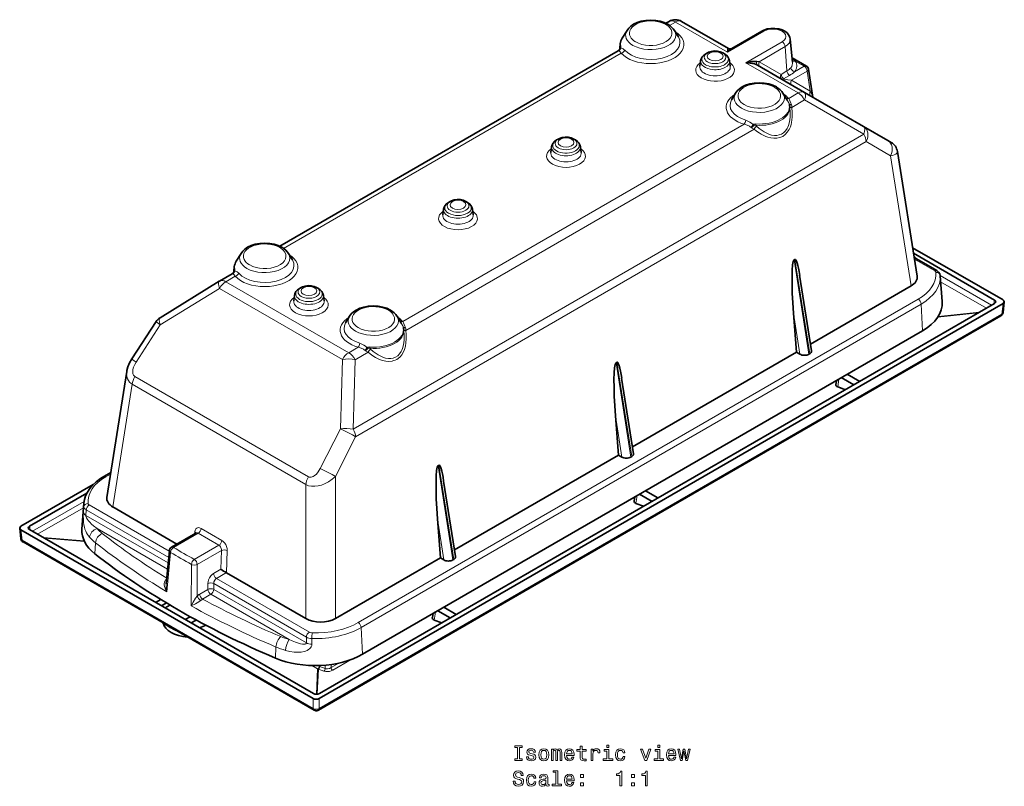
# Model space of a CAD drawing. Extents: x -402 to 286, y -208 to 301.
# Drawn here: x 51 to 286, y 119 to 301 of the extents above; entities that cross this region are included whole.
import ezdxf

# ---------------------------------------------------------------- set-up
doc = ezdxf.new("R2010")
doc.units = 0

msp = doc.modelspace()

# ---------------------------------------------------------------- linework, layer by layer
at = {"color": 7, "lineweight": 35}
for p, q in [((206.11, 300.93), (205.35, 300.5)), ((209.11, 300.93), (220.28, 294.48)), ((196.09, 298.8), (194.96, 296.92)), ((207.38, 298.8), (208.33, 297.23)), ((228.22, 298.64), (221.04, 294.49)), ((234.98, 296.73), (235.57, 291.22)), ((194, 293.94), (113.36, 247.38)), ((194.49, 295.61), (194.35, 294.54)), ((215.25, 293.44), (214.84, 293.2)), ((218.91, 293.44), (219.32, 293.2)), ((213.63, 291.56), (213.46, 290.24)), ((220.52, 291.57), (220.7, 290.24)), ((235.46, 292.25), (238.84, 290.3)), ((227.21, 290.48), (238.38, 284.03)), ((240.27, 283.38), (239.33, 289.58)), ((238.38, 284.03), (252.49, 275.88)), ((221.97, 283.85), (221.02, 282.29)), ((233.26, 283.85), (234.27, 282.19)), ((234.82, 280.93), (234.82, 280.9)), ((234.86, 280.67), (234.89, 280.42)), ((258.28, 272.55), (252.49, 275.88)), ((179.71, 272.92), (179.31, 272.69)), ((183.79, 272.69), (183.38, 272.92)), ((259.07, 272.09), (258.28, 272.55)), ((178.1, 271.05), (177.93, 269.72)), ((184.99, 271.05), (185.16, 269.72)), ((265.24, 240.23), (260.53, 269.96)), ((152.36, 256.19), (152.19, 254.86)), ((153.98, 258.06), (153.57, 257.83)), ((158.05, 257.83), (157.64, 258.06)), ((159.25, 256.19), (159.42, 254.86)), ((264.17, 247.02), (285.71, 234.58)), ((104.09, 245.68), (102.96, 243.81)), ((115.39, 245.68), (116.33, 244.12)), ((235.9, 244.11), (236.11, 244.23)), ((264.37, 245.7), (283.68, 234.56)), ((269.93, 241.57), (264.53, 244.69)), ((102.49, 242.5), (102.35, 241.43)), ((102.01, 240.83), (98.97, 239.08)), ((237.24, 240.46), (240.07, 222.47)), ((270.72, 240.35), (270.72, 240.41)), ((270.72, 240.35), (271.18, 234.19)), ((98.9, 239.04), (84.79, 230.36)), ((98.97, 239.08), (98.9, 239.04)), ((118.44, 237.55), (118.04, 237.31)), ((122.11, 237.55), (122.52, 237.31)), ((263.8, 237.94), (239.82, 224.09)), ((116.83, 235.68), (116.66, 234.35)), ((123.72, 235.68), (123.89, 234.35)), ((285.71, 233.77), (122.71, 139.67)), ((283.68, 233.74), (122.76, 140.83)), ((286, 234.14), (285.71, 231.58)), ((285.18, 230.81), (122.54, 136.91)), ((129.97, 230.74), (129.03, 229.18)), ((141.27, 230.74), (142.27, 229.08)), ((236.45, 222.15), (235.75, 231.46)), ((285.31, 230.89), (285.28, 230.87)), ((78.06, 220.55), (83.85, 229.44)), ((142.82, 227.82), (142.83, 227.78)), ((266.51, 227.26), (133.07, 150.22)), ((142.87, 227.56), (142.9, 227.31)), ((236.45, 222.15), (197.39, 199.6)), ((237.29, 221.67), (236.45, 222.15)), ((239.43, 221.66), (239.64, 221.78)), ((193.47, 219.62), (193.68, 219.74)), ((72.12, 187.57), (76.86, 217.52)), ((194.81, 215.96), (197.64, 197.97)), ((250.14, 214.38), (247.17, 216.09)), ((248.58, 216.91), (251.55, 215.19)), ((246.07, 215.46), (245.85, 214.45)), ((248.14, 213.22), (246.31, 213.89)), ((194.03, 197.66), (193.32, 206.96)), ((194.03, 197.66), (154.96, 175.1)), ((194.86, 197.18), (194.03, 197.66)), ((197.01, 197.16), (197.22, 197.29)), ((151.05, 195.12), (151.26, 195.24)), ((73.06, 193.5), (71.38, 192.54)), ((68.84, 190.62), (51.65, 180.69)), ((152.39, 191.47), (155.22, 173.48)), ((67.35, 188.61), (53.67, 180.72)), ((202.05, 186.62), (199.08, 188.33)), ((200.5, 189.15), (203.47, 187.43)), ((66.64, 186.17), (66.17, 180.01)), ((197.99, 187.7), (197.77, 186.69)), ((200.05, 185.46), (198.23, 186.13)), ((73.56, 185.28), (88.83, 176.46)), ((151.6, 173.16), (150.9, 182.47)), ((51.36, 180.25), (51.65, 177.7)), ((51.65, 179.88), (121.3, 139.67)), ((53.67, 179.91), (121.35, 140.83)), ((93.35, 179.06), (87.51, 175.69)), ((52.14, 176.95), (121.52, 136.9)), ((86.24, 166.99), (87.02, 174.92)), ((151.6, 173.16), (126.59, 158.72)), ((152.44, 172.68), (151.6, 173.16)), ((154.58, 172.67), (154.79, 172.79)), ((100.63, 169.65), (100.66, 169.63)), ((100.66, 169.63), (119.55, 158.72)), ((84.95, 163.26), (83.73, 162.56)), ((85.14, 161.74), (86.33, 162.42)), ((85.98, 161.26), (87.15, 161.93)), ((149.91, 159.94), (149.69, 158.93)), ((153.97, 158.85), (151, 160.57)), ((152.41, 161.39), (155.38, 159.67)), ((85.5, 157.64), (85.49, 157.7)), ((90.8, 158.47), (91.99, 159.16)), ((93.43, 158.36), (92.22, 157.66)), ((151.97, 157.7), (150.15, 158.36)), ((95.78, 157.11), (94.19, 156.51)), ((122.39, 136.84), (122.42, 136.85))]:
    msp.add_line(p, q, dxfattribs=at)
at = {"color": 7, "lineweight": 13}
for p, q in [((207.61, 300.78), (206.23, 299.99)), ((207.61, 300.78), (220.07, 293.59)), ((228.72, 298.59), (220.07, 293.59)), ((224.43, 291.08), (233.08, 296.07)), ((194.73, 293.35), (114.24, 246.88)), ((227.59, 291.34), (233.79, 294.92)), ((233.79, 294.92), (234.21, 289.12)), ((224.43, 291.08), (236.88, 283.88)), ((227.59, 291.34), (232.83, 288.32)), ((236.19, 291.49), (238.34, 290.25)), ((232.83, 288.32), (234.21, 289.12)), ((239.04, 289.1), (235.27, 286.92)), ((238.34, 290.25), (236.03, 288.92)), ((239.77, 284.32), (239.04, 289.1)), ((234.79, 288.05), (233.41, 287.25)), ((239.77, 284.32), (235.27, 286.92)), ((236.88, 283.88), (234.62, 282.58)), ((238.43, 282.22), (235.35, 280.44)), ((238.43, 282.22), (252.54, 274.07)), ((224, 276.44), (142.63, 229.47)), ((226.37, 275.25), (143.36, 227.32)), ((252.54, 274.07), (130.84, 203.8)), ((253.11, 272.29), (131.4, 202.02)), ((258.89, 268.95), (253.11, 272.29)), ((263.8, 237.94), (258.89, 268.95)), ((235.9, 244.11), (239.43, 221.66)), ((236.11, 244.23), (239.64, 221.78)), ((269.43, 241.52), (264.59, 244.31)), ((102.73, 240.23), (100.47, 238.93)), ((270.72, 240.4), (282.96, 233.33)), ((98.97, 237.35), (84.86, 228.67)), ((98.97, 237.35), (128.25, 220.44)), ((100.47, 238.93), (129.75, 222.03)), ((270.83, 238.92), (281.74, 232.62)), ((265.48, 234.8), (132.04, 157.75)), ((266.18, 233.62), (132.74, 156.58)), ((266.18, 233.62), (266.51, 227.26)), ((283.68, 234.56), (283.53, 233.65)), ((285.71, 233.77), (285.42, 231.24)), ((285.39, 231.21), (122.75, 137.31)), ((235.75, 231.46), (237.29, 221.67)), ((270.16, 230.52), (279.85, 231.53)), ((270.25, 230.66), (280.12, 231.69)), ((285.42, 231.24), (285.39, 231.21)), ((79.08, 219.78), (84.86, 228.67)), ((132.01, 223.33), (129.75, 222.03)), ((134.38, 222.14), (131.29, 220.36)), ((128.25, 220.44), (127.79, 203.89)), ((131.29, 220.36), (130.84, 203.8)), ((193.47, 219.62), (197.01, 197.16)), ((193.68, 219.74), (197.22, 197.29)), ((78.8, 216.36), (120.16, 192.48)), ((73.56, 185.28), (78.18, 214.5)), ((78.18, 214.5), (119.55, 190.62)), ((246.57, 215.75), (246.31, 213.89)), ((193.32, 206.96), (194.86, 197.18)), ((122.98, 194.43), (127.79, 203.89)), ((126.59, 192.57), (131.4, 202.02)), ((151.05, 195.12), (154.58, 172.67)), ((151.26, 195.24), (154.79, 172.79)), ((73, 193.13), (71.88, 192.49)), ((126.59, 158.72), (126.59, 192.57)), ((119.55, 158.72), (119.55, 190.62)), ((198.49, 187.99), (198.23, 186.13)), ((66.68, 186.59), (54.39, 179.49)), ((87, 174.75), (67.93, 185.76)), ((66.56, 185.11), (55.61, 178.79)), ((66.64, 185.34), (66.54, 184.06)), ((67.22, 184.57), (67.12, 183.27)), ((67.12, 183.27), (86.73, 171.96)), ((86.85, 173.24), (67.22, 184.57)), ((53.67, 180.72), (53.83, 179.82)), ((150.9, 182.47), (152.44, 172.68)), ((51.65, 179.88), (51.94, 177.35)), ((69.8, 180.13), (86.58, 170.44)), ((93.88, 179.03), (88.01, 175.64)), ((92.99, 178.85), (93.05, 179.38)), ((93.88, 179.03), (98.84, 176.17)), ((94.59, 180.18), (99.54, 177.32)), ((51.94, 177.35), (121.31, 137.3)), ((66.7, 177.23), (57.01, 177.98)), ((66.76, 177.1), (57.26, 177.84)), ((69.41, 176.76), (69.25, 174.15)), ((98.84, 176.17), (92.96, 172.78)), ((86.38, 165.1), (87.29, 174.47)), ((93.67, 171.6), (99.42, 174.92)), ((99.28, 170.45), (99.42, 174.92)), ((100.66, 169.63), (100.83, 174.89)), ((92.21, 161.74), (92.27, 171.6)), ((93.62, 164.07), (93.67, 171.6)), ((97.53, 169.44), (99.28, 170.45)), ((98.23, 168.26), (100.63, 169.65)), ((96.19, 165.67), (96.18, 167.03)), ((97.61, 165.67), (97.6, 167.03)), ((119.68, 154.28), (97.6, 167.03)), ((120.38, 155.47), (98.23, 168.26)), ((94.24, 164.54), (96.19, 165.67)), ((94.94, 163.36), (96.9, 164.49)), ((96.9, 164.49), (115.59, 153.7)), ((97.61, 165.67), (119.68, 152.93)), ((150.41, 160.23), (150.15, 158.36)), ((132.74, 156.58), (133.07, 150.22)), ((119.68, 152.93), (119.68, 154.28)), ((120.99, 152.63), (120.99, 153.96)), ((112.41, 151.94), (112.3, 149.3)), ((127.43, 148.11), (125.55, 147.03)), ((130.34, 148.95), (125.95, 146.42)), ((121, 147.52), (122.34, 146.75)), ((122.34, 146.75), (122.05, 140.67)), ((122.56, 146.69), (122.28, 140.68)), ((122.45, 147.52), (122.75, 147.35)), ((123.84, 146.21), (122.56, 146.69)), ((124.14, 146.81), (122.85, 147.3)), ((124.14, 146.81), (124.14, 147.61)), ((125.55, 147.03), (125.55, 147.77)), ((121.3, 139.67), (121.31, 137.3)), ((122.71, 139.67), (122.72, 137.3)), ((122.72, 137.3), (122.75, 137.31))]:
    msp.add_line(p, q, dxfattribs=at)
at = {"color": 7, "lineweight": 35}
for points in [[(196.09, 298.8), (196.49, 299.33), (196.99, 299.81), (197.65, 300.25), (198.49, 300.66), (199.47, 300.97), (200.58, 301.17), (201.74, 301.24), (202.89, 301.17), (204, 300.97), (204.98, 300.66), (205.82, 300.25)], [(234.98, 296.73), (234.87, 297.2), (234.61, 297.71), (234.23, 298.17), (233.68, 298.58), (233.04, 298.91), (232.26, 299.15), (231.34, 299.28), (230.4, 299.28), (229.49, 299.13), (228.69, 298.87), (228.22, 298.64)], [(218.91, 293.44), (218.32, 293.7), (217.65, 293.85), (216.92, 293.89), (216.17, 293.79), (215.54, 293.59), (215.25, 293.44)], [(220.28, 294.48), (220.24, 294.5), (220.2, 294.49), (220.17, 294.44), (220.12, 294.26), (220.07, 293.59)], [(221.04, 294.49), (220.74, 294.29), (220.45, 294.02), (220.07, 293.59)], [(214.84, 293.2), (214.37, 292.86), (214, 292.46), (213.75, 292.02), (213.63, 291.56)], [(219.32, 293.2), (219.79, 292.87), (220.14, 292.49), (220.39, 292.05), (220.52, 291.57)], [(224.43, 291.08), (225.12, 291.24), (225.79, 291.35), (226.58, 291.4), (227.07, 291.38)], [(224.43, 291.08), (225.47, 291.02), (225.97, 290.93), (226.46, 290.8), (226.85, 290.66), (227.21, 290.48)], [(221.97, 283.85), (222.37, 284.39), (222.87, 284.86), (223.53, 285.31), (224.37, 285.71), (225.35, 286.03), (226.46, 286.23), (227.62, 286.3), (228.77, 286.23), (229.88, 286.03), (230.86, 285.71), (231.7, 285.31)], [(179.31, 272.69), (178.83, 272.35), (178.46, 271.95), (178.22, 271.51), (178.1, 271.05)], [(183.38, 272.92), (182.78, 273.19), (182.12, 273.34), (181.38, 273.37), (180.63, 273.27), (180.01, 273.07), (179.71, 272.92)], [(183.79, 272.69), (184.25, 272.36), (184.6, 271.98), (184.86, 271.54), (184.99, 271.05)], [(157.64, 258.06), (157.04, 258.33), (156.38, 258.48), (155.64, 258.51), (154.89, 258.41), (154.27, 258.21), (153.98, 258.06)], [(153.57, 257.83), (153.09, 257.49), (152.73, 257.09), (152.48, 256.65), (152.36, 256.19)], [(158.05, 257.83), (158.51, 257.5), (158.86, 257.12), (159.12, 256.68), (159.25, 256.19)], [(104.09, 245.68), (104.5, 246.22), (105, 246.69), (105.65, 247.14), (106.5, 247.54), (107.48, 247.86), (108.59, 248.06), (109.74, 248.13), (110.89, 248.06), (112.01, 247.86), (112.98, 247.54), (113.83, 247.14)], [(270.72, 240.41), (270.61, 240.84), (270.36, 241.23), (269.99, 241.54), (269.93, 241.57)], [(118.04, 237.31), (117.56, 236.98), (117.19, 236.57), (116.95, 236.14), (116.83, 235.68)], [(122.11, 237.55), (121.51, 237.81), (120.84, 237.96), (120.11, 238), (119.37, 237.9), (118.74, 237.7), (118.45, 237.55)], [(122.52, 237.31), (122.98, 236.98), (123.34, 236.6), (123.59, 236.16), (123.72, 235.68)], [(129.97, 230.74), (130.38, 231.28), (130.88, 231.75), (131.53, 232.19), (132.38, 232.6), (133.36, 232.91), (134.47, 233.12), (135.62, 233.19), (136.77, 233.12), (137.89, 232.91), (138.86, 232.6), (139.71, 232.19)], [(78.06, 220.55), (77.52, 219.58), (77.15, 218.67), (76.9, 217.77), (76.86, 217.52)], [(66.64, 186.17), (66.77, 187.04), (67.05, 187.95), (67.47, 188.84), (68.03, 189.69), (68.68, 190.45), (69.57, 191.28), (70.62, 192.07), (71.38, 192.54)]]:
    msp.add_lwpolyline(points, dxfattribs=at)
at = {"color": 7, "lineweight": 13}
for points in [[(194, 293.94), (194.01, 293.95), (194.01, 293.94), (194.02, 293.94), (194.04, 293.92)], [(194.04, 293.92), (194.18, 293.89), (194.27, 293.84), (194.45, 293.69), (194.73, 293.35)], [(194.61, 294.58), (194.81, 294.56), (195, 294.5), (195.17, 294.39), (195.53, 294.06)], [(227.21, 290.48), (227.1, 290.59), (227.02, 290.74), (226.99, 290.99), (227.07, 291.38)], [(235.27, 286.92), (234.4, 287), (234.01, 287.07), (233.61, 287.18), (233.41, 287.25)], [(240.27, 283.38), (240.24, 283.5), (240.1, 283.79), (239.77, 284.32)], [(234.62, 282.58), (234.82, 282.27), (235.16, 281.49), (235.31, 281.12)], [(235.35, 280.44), (235.46, 279.27), (235.46, 278.1), (235.4, 277.48), (235.3, 276.86), (235.18, 276.35), (235.02, 275.85), (234.71, 275.15), (234.3, 274.52), (233.78, 273.97), (233.19, 273.55), (232.52, 273.26), (231.8, 273.11), (231.09, 273.09), (230.38, 273.17), (229.68, 273.35), (229.17, 273.53), (228.67, 273.75), (228.1, 274.04), (227.55, 274.38), (226.95, 274.8), (226.37, 275.25)], [(234.89, 280.43), (234.99, 279.27), (234.98, 278.11), (234.92, 277.54), (234.82, 276.99), (234.59, 276.16), (234.43, 275.77), (234.24, 275.4), (233.87, 274.87), (233.42, 274.42), (232.9, 274.08), (232.37, 273.88), (231.82, 273.77), (231.24, 273.77), (230.55, 273.87), (229.88, 274.08), (229.22, 274.37), (228.74, 274.64), (228.28, 274.93), (227.61, 275.44), (226.97, 276)], [(234.74, 281.1), (234.72, 281.23), (234.72, 281.28), (234.72, 281.29), (234.72, 281.29), (234.73, 281.29), (234.73, 281.29), (234.73, 281.29), (234.74, 281.28)], [(234.74, 281.28), (234.79, 281.24), (234.92, 281.18), (235.11, 281.14), (235.31, 281.12)], [(234.82, 280.93), (234.8, 281.08), (234.8, 281.09), (234.8, 281.09), (234.8, 281.09), (234.8, 281.09), (234.8, 281.09), (234.81, 281.09)], [(234.81, 281.09), (234.85, 281.06), (234.97, 281.04), (235.19, 281.08), (235.31, 281.12)], [(235.35, 280.44), (235.08, 280.46), (234.97, 280.48), (234.89, 280.52), (234.88, 280.55)], [(225.76, 275.6), (225.25, 275.96), (224.71, 276.22), (224, 276.44)], [(226.77, 276.5), (226.49, 276.49), (226.33, 276.44), (226.19, 276.34)], [(226.76, 276.19), (226.55, 276.25), (226.43, 276.25), (226.38, 276.23), (226.36, 276.21)], [(260.53, 269.96), (260.52, 269.73), (260.41, 269.53), (260.13, 269.3), (259.73, 269.13), (259.33, 269.02), (258.89, 268.95)], [(102.01, 240.83), (102.01, 240.83), (102.02, 240.83), (102.03, 240.83), (102.05, 240.8)], [(102.05, 240.8), (102.19, 240.77), (102.28, 240.73), (102.45, 240.58), (102.73, 240.23)], [(102.61, 241.47), (102.81, 241.45), (103, 241.38), (103.18, 241.27), (103.54, 240.94)], [(269.72, 241.14), (269.66, 241.31), (269.52, 241.46), (269.43, 241.52)], [(142.63, 229.47), (142.82, 229.15), (143.17, 228.38), (143.31, 228)], [(142.75, 227.99), (142.73, 228.12), (142.72, 228.17), (142.73, 228.18), (142.73, 228.18), (142.73, 228.18), (142.73, 228.18), (142.74, 228.18), (142.75, 228.17)], [(142.75, 228.17), (142.79, 228.13), (142.93, 228.07), (143.11, 228.03), (143.31, 228)], [(142.82, 227.82), (142.8, 227.96), (142.8, 227.97), (142.8, 227.98), (142.8, 227.98), (142.81, 227.98), (142.81, 227.98), (142.81, 227.98)], [(142.81, 227.98), (142.85, 227.95), (142.98, 227.93), (143.2, 227.97), (143.31, 228)], [(143.36, 227.32), (143.46, 226.33), (143.48, 225.33), (143.41, 224.36), (143.27, 223.57), (143.06, 222.82), (142.75, 222.11), (142.41, 221.55), (142, 221.06), (141.52, 220.65), (141.19, 220.44), (140.84, 220.27), (140.47, 220.14), (140.09, 220.04), (139.31, 219.97), (138.57, 220.03), (137.84, 220.19), (137.12, 220.44), (136.16, 220.9), (135.25, 221.47), (134.38, 222.14)], [(142.9, 227.31), (143, 226.15), (142.98, 225), (142.92, 224.43), (142.83, 223.87), (142.59, 223.05), (142.43, 222.66), (142.24, 222.29), (141.88, 221.76), (141.43, 221.31), (140.9, 220.97), (140.38, 220.76), (139.82, 220.66), (139.25, 220.65), (138.56, 220.76), (137.88, 220.97), (137.22, 221.26), (136.75, 221.52), (136.29, 221.82), (135.61, 222.33), (134.98, 222.89)], [(143.36, 227.32), (143.08, 227.34), (142.98, 227.37), (142.9, 227.41), (142.88, 227.44)], [(133.77, 222.49), (133.25, 222.85), (132.71, 223.11), (132.01, 223.33)], [(134.78, 223.39), (134.49, 223.38), (134.34, 223.33), (134.2, 223.23)], [(134.77, 223.08), (134.56, 223.13), (134.44, 223.13), (134.39, 223.12), (134.36, 223.1)], [(79.08, 219.78), (78.75, 219.21), (78.5, 218.61), (78.34, 218.01), (78.28, 217.48), (78.34, 217), (78.49, 216.65), (78.73, 216.4), (78.8, 216.36)], [(76.86, 217.52), (76.81, 216.95), (76.87, 216.38), (77.04, 215.83), (77.26, 215.42), (77.54, 215.04), (77.89, 214.71), (78.18, 214.5)], [(119.55, 190.62), (120.21, 190.36), (120.93, 190.23), (121.68, 190.21), (122.48, 190.31), (123.26, 190.5), (124.02, 190.78), (124.97, 191.26), (125.83, 191.87), (126.59, 192.57)], [(120.16, 192.48), (120.35, 192.4), (120.55, 192.36), (120.78, 192.37), (121.02, 192.43), (121.29, 192.54), (121.56, 192.71), (122.06, 193.13), (122.51, 193.66), (122.98, 194.43)], [(67.64, 186.14), (67.69, 185.97), (67.83, 185.82), (67.93, 185.76)], [(66.54, 184.06), (66.5, 183.2), (66.51, 182.3), (66.55, 181.69), (66.63, 181.05), (66.75, 180.5), (66.9, 180), (67.07, 179.55), (67.28, 179.13), (67.52, 178.74), (68.01, 178.08)], [(67.12, 183.27), (67.13, 183.08), (67.27, 182.71), (67.49, 182.33), (67.74, 181.98), (68.02, 181.65), (68.47, 181.21), (68.95, 180.79), (69.8, 180.13)], [(94.59, 180.18), (94.22, 180.33), (93.87, 180.36), (93.56, 180.26), (93.31, 180.05), (93.14, 179.75), (93.05, 179.38)], [(93.88, 179.03), (93.69, 179.11), (93.49, 179.11), (93.35, 179.06)], [(99.42, 174.92), (99.42, 175.14), (99.39, 175.36), (99.22, 175.78), (99.04, 176.01), (98.84, 176.17)], [(100.83, 174.89), (100.8, 175.36), (100.67, 175.85), (100.46, 176.33), (100.18, 176.75), (99.87, 177.08), (99.54, 177.32)], [(93.43, 171.51), (92.95, 171.46), (92.47, 171.52), (92.27, 171.6)], [(96.18, 167.03), (96.23, 167.49), (96.37, 167.97), (96.58, 168.44), (96.87, 168.86), (97.19, 169.2), (97.53, 169.44)], [(86.12, 167.9), (85.93, 167.65), (85.83, 167.37), (85.79, 167.08), (85.8, 166.78), (85.87, 166.34), (86, 165.91), (86.17, 165.5), (86.38, 165.1)], [(86.24, 166.99), (86.22, 166.51), (86.24, 166.03), (86.38, 165.1)], [(97.6, 167.03), (97.61, 167.24), (97.65, 167.46), (97.84, 167.87), (98.02, 168.1), (98.23, 168.26)], [(93.62, 164.07), (93.25, 163.55), (92.65, 162.59), (92.21, 161.74)], [(94.53, 163.04), (94.36, 162.9), (94.01, 162.66), (93.24, 162.22), (92.21, 161.74)], [(93.62, 164.07), (93.77, 163.78), (93.97, 163.51), (94.23, 163.25), (94.53, 163.04)], [(85.84, 157.49), (86.21, 157.16), (86.5, 156.96), (87.21, 156.53)], [(87.21, 156.53), (88.06, 156.06), (88.53, 155.82), (89.27, 155.51)], [(120.38, 155.47), (120.62, 155.37), (121.04, 155.3)], [(114.7, 151.13), (115.71, 150.88), (116.75, 150.72), (117.27, 150.68), (117.81, 150.68), (118.46, 150.73), (119.11, 150.85), (119.44, 150.95), (119.82, 151.11), (120.2, 151.33), (120.42, 151.5), (120.63, 151.71), (120.83, 152), (120.94, 152.28), (120.99, 152.63)], [(115.59, 153.7), (116.32, 153.37), (117.07, 153.08), (117.82, 152.83), (118.27, 152.72), (118.72, 152.64), (119.15, 152.62), (119.41, 152.65), (119.52, 152.7), (119.61, 152.76), (119.66, 152.84), (119.68, 152.93)], [(125.95, 146.42), (125.59, 146.26), (125.17, 146.14), (124.72, 146.09), (124.29, 146.11), (123.84, 146.21)], [(125.55, 147.03), (125.15, 146.85), (124.69, 146.76), (124.4, 146.76), (124.14, 146.81)]]:
    msp.add_lwpolyline(points, dxfattribs=at)
for points in [[(169.96, 125.33), (169.32, 125.33), (169.32, 124.91), (171.07, 124.91), (171.07, 125.33), (170.43, 125.33), (170.43, 127.98), (171.07, 127.98), (171.07, 128.41), (169.32, 128.41), (169.32, 127.98), (169.96, 127.98)], [(173.51, 126.48), (173.09, 126.58), (172.77, 126.7), (172.66, 126.94), (172.69, 127.1), (172.8, 127.23), (172.97, 127.3), (173.22, 127.33), (173.45, 127.3), (173.64, 127.21), (173.76, 127.07), (173.81, 126.89), (174.25, 126.89), (174.25, 126.9), (174.17, 127.23), (173.96, 127.49), (173.64, 127.65), (173.22, 127.71), (172.79, 127.65), (172.48, 127.48), (172.28, 127.24), (172.22, 126.92), (172.26, 126.62), (172.4, 126.41), (172.64, 126.26), (172.97, 126.15), (173.47, 126.03), (173.77, 125.9), (173.85, 125.8), (173.88, 125.65), (173.84, 125.47), (173.72, 125.32), (173.52, 125.23), (173.26, 125.2), (172.98, 125.23), (172.78, 125.34), (172.64, 125.51), (172.59, 125.75), (172.16, 125.75), (172.23, 125.34), (172.44, 125.05), (172.76, 124.87), (173.22, 124.81), (173.69, 124.87), (174.04, 125.05), (174.25, 125.33), (174.33, 125.7), (174.27, 126.02), (174.11, 126.24), (173.86, 126.38)], [(175.09, 126.26), (175.17, 125.64), (175.41, 125.19), (175.77, 124.91), (176.27, 124.81), (176.76, 124.91), (177.13, 125.18), (177.36, 125.64), (177.44, 126.26), (177.36, 126.87), (177.13, 127.33), (176.76, 127.61), (176.27, 127.71), (175.77, 127.61), (175.41, 127.33), (175.17, 126.87)], [(175.55, 126.26), (175.59, 126.72), (175.73, 127.04), (175.96, 127.25), (176.27, 127.32), (176.57, 127.25), (176.8, 127.05), (176.94, 126.72), (176.99, 126.26), (176.94, 125.8), (176.8, 125.47), (176.57, 125.27), (176.27, 125.2), (175.96, 125.27), (175.73, 125.47), (175.59, 125.8)], [(178.08, 124.91), (178.49, 124.91), (178.49, 126.72), (178.52, 126.99), (178.59, 127.18), (178.71, 127.3), (178.86, 127.35), (178.98, 127.31), (179.06, 127.2), (179.1, 127.03), (179.12, 126.81), (179.12, 124.91), (179.5, 124.91), (179.5, 126.72), (179.53, 126.98), (179.6, 127.18), (179.72, 127.3), (179.87, 127.35), (179.99, 127.31), (180.08, 127.2), (180.13, 126.81), (180.13, 124.91), (180.53, 124.91), (180.53, 126.78), (180.51, 127.16), (180.43, 127.46), (180.27, 127.64), (180, 127.71), (179.7, 127.61), (179.46, 127.32), (179.27, 127.6), (178.96, 127.71), (178.67, 127.61), (178.48, 127.33), (178.48, 127.61), (178.08, 127.61)], [(181.68, 126.13), (183.46, 126.13), (183.46, 126.34), (183.38, 126.92), (183.16, 127.35), (182.81, 127.61), (182.34, 127.71), (181.88, 127.61), (181.53, 127.33), (181.3, 126.87), (181.22, 126.26), (181.3, 125.64), (181.52, 125.19), (181.87, 124.91), (182.32, 124.81), (182.72, 124.87), (183.04, 125.05), (183.28, 125.32), (183.41, 125.68), (182.98, 125.68), (182.88, 125.48), (182.75, 125.33), (182.38, 125.21), (182.09, 125.26), (181.88, 125.44), (181.73, 125.73), (181.68, 126.12)], [(181.68, 126.5), (181.74, 126.85), (181.88, 127.11), (182.08, 127.27), (182.36, 127.32), (182.62, 127.27), (182.83, 127.11), (182.96, 126.85), (183, 126.5)], [(184.93, 127.14), (184.93, 125.79), (184.96, 125.35), (185.1, 125.05), (185.38, 124.87), (185.86, 124.81), (186.38, 124.83), (186.38, 125.22), (186, 125.19), (185.65, 125.23), (185.47, 125.35), (185.39, 125.57), (185.37, 125.86), (185.37, 127.14), (186.38, 127.14), (186.38, 127.52), (185.37, 127.52), (185.37, 128.31), (184.93, 128.31), (184.93, 127.52), (184.16, 127.52), (184.16, 127.14)], [(187.53, 124.91), (187.98, 124.91), (187.98, 126.45), (188.02, 126.83), (188.16, 127.09), (188.38, 127.26), (188.68, 127.31), (188.9, 127.28), (189.07, 127.17), (189.17, 127), (189.2, 126.77), (189.65, 126.77), (189.59, 127.18), (189.43, 127.47), (189.15, 127.65), (188.77, 127.71), (188.51, 127.67), (188.29, 127.57), (188.09, 127.4), (187.94, 127.16), (187.94, 127.61), (187.53, 127.61)], [(191.76, 125.28), (191.76, 127.52), (190.62, 127.52), (190.62, 127.14), (191.32, 127.14), (191.32, 125.28), (190.41, 125.28), (190.41, 124.91), (192.68, 124.91), (192.68, 125.28)], [(191.78, 128.53), (191.31, 128.53), (191.31, 128.02), (191.78, 128.02)], [(195.16, 126.72), (195.6, 126.72), (195.51, 127.12), (195.3, 127.44), (194.96, 127.63), (194.52, 127.71), (194.04, 127.61), (193.67, 127.33), (193.44, 126.87), (193.35, 126.25), (193.43, 125.64), (193.66, 125.19), (194.02, 124.91), (194.5, 124.81), (194.94, 124.89), (195.28, 125.1), (195.51, 125.43), (195.61, 125.87), (195.19, 125.87), (195.11, 125.59), (194.97, 125.38), (194.77, 125.25), (194.52, 125.21), (194.21, 125.27), (193.99, 125.48), (193.85, 125.8), (193.81, 126.27), (193.85, 126.72), (193.99, 127.05), (194.22, 127.25), (194.52, 127.32), (194.78, 127.28), (194.98, 127.16), (195.11, 126.97)], [(200.32, 124.91), (200.79, 124.91), (201.78, 127.61), (201.32, 127.61), (200.56, 125.43), (199.78, 127.61), (199.32, 127.61)], [(203.9, 125.28), (203.9, 127.52), (202.77, 127.52), (202.77, 127.14), (203.46, 127.14), (203.46, 125.28), (202.55, 125.28), (202.55, 124.91), (204.82, 124.91), (204.82, 125.28)], [(203.92, 128.53), (203.45, 128.53), (203.45, 128.02), (203.92, 128.02)], [(205.97, 126.13), (207.75, 126.13), (207.75, 126.34), (207.67, 126.92), (207.45, 127.35), (207.1, 127.61), (206.63, 127.71), (206.17, 127.61), (205.82, 127.33), (205.59, 126.87), (205.51, 126.26), (205.58, 125.64), (205.81, 125.19), (206.16, 124.91), (206.61, 124.81), (207.01, 124.87), (207.33, 125.05), (207.57, 125.32), (207.7, 125.68), (207.26, 125.68), (207.17, 125.48), (207.04, 125.33), (206.67, 125.21), (206.38, 125.26), (206.16, 125.44), (206.02, 125.73), (205.97, 126.12)], [(205.97, 126.5), (206.03, 126.85), (206.16, 127.11), (206.37, 127.27), (206.64, 127.32), (206.91, 127.27), (207.12, 127.11), (207.24, 126.85), (207.29, 126.5)], [(209.26, 124.91), (209.66, 127.2), (210.07, 124.91), (210.49, 124.91), (211.16, 127.61), (210.73, 127.61), (210.28, 125.31), (209.88, 127.61), (209.44, 127.61), (209.04, 125.31), (208.59, 127.61), (208.17, 127.61), (208.84, 124.91)], [(169.4, 120.01), (168.94, 120.01), (169.04, 119.48), (169.29, 119.09), (169.68, 118.85), (170.21, 118.76), (170.73, 118.84), (171.11, 119.07), (171.36, 119.41), (171.45, 119.87), (171.38, 120.29), (171.16, 120.55), (170.82, 120.73), (170.36, 120.86), (169.97, 120.96), (169.71, 121.07), (169.57, 121.23), (169.52, 121.48), (169.57, 121.71), (169.7, 121.88), (169.9, 122), (170.18, 122.04), (170.46, 121.99), (170.68, 121.85), (170.83, 121.62), (170.9, 121.31), (171.36, 121.31), (171.36, 121.32), (171.28, 121.8), (171.04, 122.15), (170.66, 122.37), (170.16, 122.45), (169.71, 122.37), (169.35, 122.16), (169.13, 121.83), (169.05, 121.41), (169.11, 121.03), (169.3, 120.77), (169.61, 120.6), (170.02, 120.47), (170.43, 120.36), (170.74, 120.25), (170.92, 120.08), (170.99, 119.82), (170.93, 119.55), (170.77, 119.35), (170.53, 119.23), (170.23, 119.19), (169.88, 119.24), (169.62, 119.4), (169.45, 119.67)], [(179.14, 122.11), (179.14, 119.23), (178.23, 119.23), (178.23, 118.86), (180.49, 118.86), (180.49, 119.23), (179.59, 119.23), (179.59, 122.48), (178.45, 122.48), (178.45, 122.11)], [(194.39, 118.86), (194.85, 118.86), (194.85, 122.38), (194.51, 122.38), (194.42, 122.08), (194.24, 121.87), (193.96, 121.75), (193.58, 121.71), (193.58, 121.35), (194.39, 121.35)], [(200.47, 118.86), (200.92, 118.86), (200.92, 122.38), (200.58, 122.38), (200.49, 122.08), (200.31, 121.87), (200.03, 121.75), (199.65, 121.71), (199.65, 121.35), (200.47, 121.35)], [(173.91, 120.67), (174.35, 120.67), (174.26, 121.07), (174.04, 121.39), (173.71, 121.59), (173.27, 121.66), (172.78, 121.56), (172.41, 121.28), (172.18, 120.82), (172.1, 120.2), (172.18, 119.59), (172.4, 119.14), (172.76, 118.86), (173.25, 118.76), (173.69, 118.84), (174.02, 119.05), (174.26, 119.38), (174.36, 119.83), (173.93, 119.83), (173.86, 119.54), (173.72, 119.33), (173.51, 119.2), (173.27, 119.16), (172.96, 119.23), (172.74, 119.43), (172.6, 119.76), (172.56, 120.22), (172.6, 120.67), (172.74, 121), (172.97, 121.2), (173.27, 121.27), (173.53, 121.23), (173.73, 121.11), (173.86, 120.92)], [(176.83, 119.21), (176.83, 119.2), (176.86, 119.02), (176.93, 118.9), (177.25, 118.81), (177.5, 118.85), (177.5, 119.19), (177.39, 119.18), (177.25, 119.24), (177.23, 119.44), (177.23, 120.85), (177.17, 121.2), (176.99, 121.46), (176.68, 121.61), (176.25, 121.66), (175.82, 121.6), (175.51, 121.43), (175.31, 121.16), (175.25, 120.81), (175.25, 120.78), (175.65, 120.78), (175.68, 120.99), (175.79, 121.14), (175.98, 121.23), (176.23, 121.27), (176.48, 121.24), (176.66, 121.17), (176.76, 121.04), (176.8, 120.86), (176.78, 120.64), (176.7, 120.54), (176.49, 120.49), (176.12, 120.45), (175.68, 120.36), (175.38, 120.19), (175.19, 119.94), (175.14, 119.57), (175.19, 119.24), (175.35, 118.99), (175.6, 118.83), (175.95, 118.78), (176.41, 118.88)], [(176.78, 119.81), (176.72, 119.54), (176.56, 119.34), (176.32, 119.21), (176.02, 119.17), (175.83, 119.19), (175.69, 119.27), (175.61, 119.41), (175.58, 119.61), (175.6, 119.79), (175.68, 119.91), (176.01, 120.05), (176.41, 120.11), (176.78, 120.24)], [(181.68, 120.08), (183.46, 120.08), (183.46, 120.29), (183.38, 120.87), (183.16, 121.3), (182.81, 121.57), (182.34, 121.66), (181.88, 121.56), (181.53, 121.28), (181.3, 120.82), (181.22, 120.22), (181.3, 119.59), (181.52, 119.14), (181.87, 118.86), (182.32, 118.76), (182.72, 118.83), (183.04, 119), (183.28, 119.27), (183.41, 119.64), (182.98, 119.64), (182.88, 119.43), (182.75, 119.28), (182.38, 119.16), (182.09, 119.22), (181.88, 119.39), (181.73, 119.68), (181.68, 120.07)], [(181.68, 120.46), (181.74, 120.81), (181.88, 121.06), (182.08, 121.22), (182.36, 121.27), (182.62, 121.22), (182.83, 121.06), (182.96, 120.81), (183, 120.46)], [(185.03, 120.82), (185.72, 120.82), (185.72, 121.57), (185.03, 121.57)], [(197.17, 120.82), (197.87, 120.82), (197.87, 121.57), (197.17, 121.57)], [(185.03, 118.86), (185.72, 118.86), (185.72, 119.61), (185.03, 119.61)], [(197.17, 118.86), (197.87, 118.86), (197.87, 119.61), (197.17, 119.61)]]:
    msp.add_lwpolyline(points, close=True, dxfattribs=at)
at = {"color": 7, "lineweight": 35}
for centre, radius, start, end in [((207.61, 298.34), 3, 60, 120), ((197.82, 295.16), 3.37, 148.3084, 172.2416), ((193.56, 294.7), 0.877, 300.1286, 309.4464), ((193.42, 294.65), 0.939, 317.1769, 353.1305), ((220.65, 295.17), 0.782, 242.1876, 299.7311), ((238.34, 289.43), 1, 8.6179, 60), ((241.26, 283.53), 1, 188.6185, 239.9294), ((231.74, 280.26), 3.15, 7.37, 11.5971), ((228.82, 274.31), 3.33, 142.3444, 157.1259), ((221.7, 280.19), 6.12, 311.5057, 319.5088), ((228.77, 279.51), 4.08, 230.8411, 233.8468), ((257.57, 269.49), 3, 8.9883, 60.0007), ((172.74, 122), 153.36, 52.776, 53.2468), ((105.83, 242.04), 3.37, 148.3084, 172.2416), ((101.57, 241.59), 0.877, 300.1286, 309.4464), ((101.42, 241.54), 0.939, 317.1769, 353.1305), ((86.36, 227.81), 3, 121.5748, 146.9794), ((284.68, 231.68), 1, 300.0112, 306.5858), ((284.71, 231.7), 1, 306.5928, 353.5267), ((139.74, 227.15), 3.15, 7.37, 11.5971), ((136.83, 221.2), 3.33, 142.3444, 157.1259), ((129.71, 227.08), 6.12, 311.5057, 319.5088), ((136.77, 226.4), 4.08, 230.8411, 233.8468), ((93.27, 179.2), 0.155, 298.6489, 318.7464), ((52.64, 177.81), 1, 186.4922, 240), ((88.01, 174.82), 1, 120, 174.449), ((108.56, 184.42), 16.77, 236.3789, 241.7604), ((122.02, 137.76), 1, 240, 292.2411), ((122.04, 137.77), 1, 292.2483, 299.9966)]:
    msp.add_arc(centre, radius, start, end, dxfattribs=at)
at = {"color": 7, "lineweight": 13}
for centre, radius, start, end in [((203.5, 296.94), 3.74, 42.8131, 60.8134), ((193.63, 294.84), 1.01, 294.0372, 344.8981), ((193.55, 294.81), 1.02, 299.1001, 347.129), ((193.5, 294.78), 0.978, 309.6884, 359.0262), ((194.64, 294.63), 0.21, 126.2095, 142.8084), ((194.22, 294.66), 0.333, 347.244, 26.5579), ((194.55, 294.15), 0.436, 82.5668, 90.8582), ((193.33, 294.81), 1.3, 3.451, 11.7483), ((193.53, 294.81), 1.11, 347.835, 3.7336), ((227.76, 297.74), 6.4, 263.8022, 268.4992), ((231.83, 286.58), 6.57, 48.3446, 56.2099), ((232.56, 292), 3.32, 299.8332, 320.8565), ((230.38, 295.69), 8.82, 300.0133, 309.839), ((229.32, 281.91), 3.83, 44.7266, 60.6464), ((225.85, 277.21), 9.78, 24.5734, 30.5702), ((233.93, 280.91), 0.898, 11.66, 24.5956), ((225.48, 280.15), 9.88, 1.6694, 5.6211), ((223.1, 273.1), 4.48, 46.4301, 72.9291), ((222.98, 270.09), 6.18, 56.692, 63.2259), ((229.35, 273.46), 3.48, 133.1102, 148.9662), ((223.01, 271.78), 5.79, 46.7585, 49.5831), ((111.45, 243.74), 3.83, 44.7266, 60.6464), ((101.34, 241.69), 1.3, 3.451, 11.7483), ((101.53, 241.7), 1.11, 347.835, 3.7336), ((101.64, 241.73), 1.01, 294.0372, 344.8981), ((101.55, 241.7), 1.02, 299.1001, 347.129), ((101.5, 241.67), 0.978, 309.6884, 359.0262), ((102.65, 241.52), 0.21, 126.2095, 142.8084), ((102.23, 241.54), 0.333, 347.244, 26.5579), ((102.56, 241.03), 0.436, 82.5668, 90.8582), ((137.39, 228.88), 3.74, 42.8131, 60.8134), ((133.85, 224.1), 9.78, 24.5734, 30.5702), ((141.93, 227.8), 0.898, 11.66, 24.5956), ((133.48, 227.04), 9.88, 1.6694, 5.6211), ((131.1, 219.98), 4.48, 46.4301, 72.9291), ((131.01, 218.67), 5.79, 46.7585, 49.5831), ((130.98, 216.97), 6.18, 56.692, 63.2259), ((137.36, 220.34), 3.48, 133.1102, 148.9662), ((87.72, 175.14), 0.791, 220.9668, 237.1818), ((93.12, 172.7), 1.23, 284.6143, 296.2725), ((87.99, 165.87), 2.76, 126.3577, 132.696), ((86.63, 168.74), 0.985, 238.4505, 251.7658), ((95.9, 161.72), 3.27, 120.5099, 134.1756), ((96, 161.51), 2.12, 119.7463, 133.8567), ((122.73, 147.89), 1.21, 251.14, 261.7839), ((123.12, 147.98), 0.737, 239.81, 249.115)]:
    msp.add_arc(centre, radius, start, end, dxfattribs=at)
for centre, major_axis, ratio, start_param, end_param in [((201.74, 298.13), (-5.07, 0), 0.57735, 3.926995, 6.586338), ((207.61, 298.34), (-1.5, 2.6), 0.57735, 5.497787, 6.283316), ((207.61, 298.34), (1.5, 2.6), 0.57735, 0, 0.785398), ((201.74, 295.43), (7.89, 0), 0.57735, 3.617752, 6.917867), ((201.74, 297.66), (5.98, 0), 0.57735, 2.805564, 3.926991), ((201.74, 297.66), (5.98, 0), 0.57735, 3.926991, 6.619215), ((201.74, 298.13), (-5.07, 0), 0.57735, 0.785403, 3.619406), ((201.74, 295.43), (7.89, 0), 0.57735, 0.634682, 0.740703), ((228.72, 297.77), (0.5, -0.866), 0.57735, 2.356194, 3.141593), ((230.9, 297.33), (3.08, 0), 0.57735, 5.497787, 8.63938), ((201.74, 295.56), (-7.18, 0), 0.57735, 5.947157, 6.401047), ((201.74, 295.91), (6.98, 0), 0.57735, 3.617756, 6.619221), ((201.73, 298.13), (5.07, 0), 0.577704, 3.445146, 3.927663), ((233.08, 295.26), (-0.5, 0.866), 0.57735, 4.014257, 5.497787), ((230.9, 296.59), (4.08, 0), 0.57735, 5.497787, 6.34509), ((203.3, 300.85), (8.94, 6.35), 0.065402, 2.927058, 3.08062), ((201.74, 295.3), (7.27, 0), 0.57735, 3.067204, 3.259455), ((195.51, 294.79), (-0.98, -0.201), 0.810832, 5.682064, 6.013676), ((194.73, 294.16), (0.746, 0.666), 0.725669, 4.137254, 5.271718), ((217.08, 292.38), (2.59, 0), 0.57735, 2.356023, 3.924924), ((217.08, 292.62), (1.89, 0), 0.57735, 0.7833354616962225, 7.06652076883098), ((217.08, 292.38), (2.59, 0), 0.57735, 3.924924, 7.066517), ((217.08, 289.35), (4.62, 0), 0.57735, 2.432309, 6.893453), ((217.08, 291.42), (3.45, 0), 0.57735, 3.067204, 4.553243), ((217.08, 291.91), (-3.17, 0), 0.57735, 5.497615, 7.066517), ((217.08, 291.91), (-3.17, 0), 0.57735, 0.783331, 3.924924), ((217.08, 291.42), (3.45, 0), 0.57735, 4.553243, 6.35764), ((217.08, 289.35), (4.62, 0), 0.57735, 0.610268, 0.709271), ((228.3, 291.01), (-0.5, -0.866), 0.77929, 4.774056, 6.283185), ((230.9, 291.06), (4.67, 0), 0.57735, 5.843328, 6.345089), ((236.19, 292.31), (0.831, 0.556), 0.761624, 3.449457, 4.241019), ((230.9, 290.31), (-5.67, 0), 0.57735, 2.701735, 3.510296), ((217.08, 290.08), (3.63, 0), 0.57735, 3.067205, 6.35764), ((234.91, 288.79), (-0.5, 0.866), 0.57735, 0.872665, 2.186595), ((236.03, 289.73), (-0.775, 0.632), 0.738776, 0.629293, 2.112822), ((238.34, 289.43), (0.5, 0.866), 0.57735, 0, 0.785398), ((238.34, 289.43), (-0.5, 0.866), 0.57735, 4.014257, 5.497787), ((238.34, 289.43), (0.989, 0.15), 0.572981, 5.414976, 6.28322), ((227.62, 283.19), (-5.07, 0), 0.57735, 3.926994, 6.555535), ((233.53, 287.99), (0.5, 0.866), 0.77929, 1.632464, 3.141584), ((233.53, 287.99), (0.5, -0.866), 0.57735, 4.014257, 5.328188), ((233.53, 287.99), (-0.499, -0.864), 0.36931, 0.000143, 0.800813), ((235.97, 286.58), (0.5, 0.866), 0.77929, 1.632464, 3.141593), ((227.62, 283.19), (-5.07, 0), 0.57735, 0.785402, 3.65021), ((236.88, 281.43), (1.5, 2.6), 0.57735, 0, 0.785398), ((236.88, 281.43), (-1.5, -2.6), 0.361538, 2.075581, 3.141593), ((240.47, 283.98), (-0.5, -0.866), 0.77929, 4.774056, 6.283185), ((227.62, 280.49), (7.89, 0), 0.57735, 2.400889, 4.23623), ((227.62, 280.96), (6.98, 0), 0.57735, 2.805564, 4.236229), ((227.62, 282.71), (5.98, 0), 0.57735, 2.805564, 3.926991), ((227.61, 283.18), (5.07, 0), 0.577771, 3.414498, 3.927974), ((227.62, 282.71), (5.98, 0), 0.57735, 3.926991, 6.619206), ((227.62, 280.49), (7.89, 0), 0.57735, 0.476159, 0.740704), ((234.62, 283.4), (-0.746, -0.666), 0.725671, 0.22052, 0.995664), ((236.88, 281.43), (-1.5, 2.6), 0.57735, 4.680142, 5.497787), ((227.62, 280.36), (7.27, 0), 0.57735, 4.594527, 6.357685), ((227.62, 280.62), (7.18, 0), 0.57735, 4.594527, 6.401047), ((233.84, 280.7), (0.98, 0.201), 0.810832, 0, 0.271548), ((224, 277.26), (0.285, 0.958), 0.374257, 3.81365, 4.948114), ((226.88, 276.67), (0.068, 0.998), 0.096011, 1.753229, 2.084842), ((250.99, 273.29), (1.5, 2.6), 0.777561, 4.776793, 6.283185), ((250.99, 273.29), (-1.5, -2.6), 0.361538, 2.075581, 3.141593), ((181.55, 271.39), (-3.17, 0), 0.57735, 6.021386, 10.210176), ((181.55, 271.39), (-3.17, 0), 0.57735, 5.497704, 6.021386), ((181.55, 271.86), (2.59, 0), 0.57735, 2.356194, 3.926991), ((181.55, 272.1), (1.89, 0), 0.57735, 3.926985325721401, 10.21017063290099), ((181.55, 271.86), (2.59, 0), 0.57735, 3.926991, 7.068583), ((250.99, 273.29), (-1.5, 2.6), 0.57735, 4.018135, 4.680142), ((256.78, 269.95), (1.5, 2.6), 0.777561, 4.776793, 6.283185), ((181.55, 268.84), (4.62, 0), 0.57735, 2.432309, 6.992457), ((181.55, 270.9), (3.45, 0), 0.57735, 3.067204, 6.357646), ((181.55, 269.57), (3.63, 0), 0.57735, 3.067312, 6.357646), ((155.81, 257.24), (1.89, 0), 0.57735, 3.525682, 9.808867), ((155.81, 256.04), (3.45, 0), 0.57735, 3.067204, 6.357646), ((155.81, 256.53), (3.17, 0), 0.57735, 2.356194, 3.926991), ((155.81, 257), (2.59, 0), 0.57735, 2.356194, 3.926991), ((155.81, 256.53), (3.17, 0), 0.57735, 3.926991, 7.068583), ((155.81, 257), (2.59, 0), 0.57735, 3.926991, 7.068583), ((155.81, 253.98), (4.62, 0), 0.57735, 2.432309, 6.992457), ((155.81, 254.71), (3.63, 0), 0.57735, 3.067312, 6.357646), ((109.74, 245.01), (-5.07, 0), 0.57735, 3.926994, 6.555535), ((109.74, 245.01), (-5.07, 0), 0.57735, 0.785402, 3.65021), ((109.74, 242.32), (7.89, 0), 0.57735, 3.617752, 6.917867), ((109.74, 244.54), (5.98, 0), 0.57735, 2.805564, 3.926991), ((109.74, 242.79), (6.98, 0), 0.57735, 3.617756, 6.619221), ((109.73, 245.01), (5.07, 0), 0.577771, 3.414498, 3.927974), ((109.74, 244.54), (5.98, 0), 0.57735, 3.926991, 6.619206), ((109.74, 242.32), (7.89, 0), 0.57735, 0.634682, 0.740703), ((109.74, 242.18), (7.27, 0), 0.57735, 3.067204, 3.259455), ((109.74, 242.44), (-7.18, 0), 0.57735, 5.947157, 6.401047), ((103.51, 241.67), (-0.98, -0.201), 0.810832, 5.682064, 6.013676), ((111.3, 247.73), (8.94, 6.35), 0.065402, 2.927058, 3.08062), ((102.73, 241.05), (0.746, 0.666), 0.725669, 4.137254, 5.271718), ((255.2, 240.73), (14.54, 0), 0.57735, 5.497787, 6.332393), ((255.2, 239.96), (-15.54, 0), 0.57735, 2.356194, 3.184869), ((269.43, 240.71), (-0.5, -0.866), 0.57735, 3.141502, 3.926991), ((269.72, 240.33), (-0.996, -0.085), 0.815508, 3.133229, 4.642938), ((100.47, 236.48), (1.57, -2.56), 0.319005, 3.141593, 4.179824), ((100.47, 236.48), (-1.5, 2.6), 0.57735, 5.497787, 6.283242), ((100.47, 236.48), (-1.5, -2.6), 0.57735, 3.926991, 4.712389), ((120.28, 236.02), (-3.17, 0), 0.57735, 6.019319, 10.208109), ((120.28, 236.02), (-3.17, 0), 0.57735, 5.497615, 6.019319), ((120.28, 236.49), (2.59, 0), 0.57735, 2.356023, 3.924924), ((120.28, 236.73), (1.89, 0), 0.57735, 3.924919, 10.208104), ((120.28, 236.49), (2.59, 0), 0.57735, 3.924924, 7.066517), ((120.28, 233.46), (4.62, 0), 0.57735, 2.432309, 6.992457), ((120.28, 235.53), (3.45, 0), 0.57735, 3.067204, 6.35764), ((265.48, 233.98), (-0.5, 0.866), 0.57735, 3.988077, 5.497787), ((120.28, 234.19), (3.63, 0), 0.57735, 3.067303, 6.35764), ((135.62, 230.07), (-5.07, 0), 0.57735, 3.926995, 6.586338), ((86.36, 227.81), (1.57, -2.56), 0.319005, 3.141593, 4.179824), ((135.62, 227.38), (7.89, 0), 0.57735, 2.400889, 4.23623), ((135.62, 229.6), (5.98, 0), 0.57735, 2.805564, 3.926991), ((135.62, 229.6), (5.98, 0), 0.57735, 3.926991, 6.619215), ((135.62, 230.07), (-5.07, 0), 0.57735, 0.785403, 3.619406), ((135.62, 227.38), (7.89, 0), 0.57735, 0.476159, 0.740704), ((284.68, 231.67), (0.5, -0.866), 0.57735, 0, 0.721383), ((284.68, 231.67), (-0.596, 0.803), 0.476884, 3.141581, 3.802061), ((284.71, 231.7), (0.596, -0.803), 0.476884, 6.283184, 6.943653), ((284.71, 231.7), (-0.994, 0.113), 0.573153, 2.423374, 3.139715), ((86.36, 227.81), (2.52, -1.63), 0.037235, 3.141593, 4.097891), ((135.62, 227.85), (6.98, 0), 0.57735, 2.805564, 4.236229), ((135.61, 230.07), (5.07, 0), 0.577703, 3.445146, 3.927663), ((135.62, 227.5), (7.18, 0), 0.57735, 4.594527, 6.401047), ((142.63, 230.28), (-0.746, -0.666), 0.725671, 0.22052, 0.995664), ((141.85, 227.58), (0.98, 0.201), 0.810832, 0, 0.271548), ((135.62, 227.24), (7.27, 0), 0.57735, 4.594527, 6.357685), ((132.01, 224.15), (0.285, 0.958), 0.374257, 3.81365, 4.948114), ((134.88, 223.56), (0.068, 0.998), 0.096011, 1.753229, 2.084842), ((129.75, 219.58), (-1.5, -2.6), 0.57735, 3.926991, 4.712389), ((129.75, 219.58), (-3, 0.08), 0.319005, 4.178943, 5.244954), ((129.75, 219.58), (-1.5, 2.6), 0.57735, 4.680142, 5.497787), ((80.58, 218.91), (2.52, -1.63), 0.037235, 3.141596, 4.097891), ((80.3, 215.49), (-1.5, -2.6), 0.57735, 4.712389, 5.406646), ((129.29, 203.02), (-3, 0.08), 0.319005, 4.178943, 5.244954), ((129.29, 203.02), (2.67, -1.36), 0.037235, 0.678902, 2.185294), ((129.29, 203.02), (-1.5, 2.6), 0.57735, 4.018135, 4.680142), ((82.16, 186.55), (14.54, 0), 0.57735, 2.356194, 3.190801), ((71.88, 191.67), (-0.5, 0.866), 0.57735, 5.497787, 6.283185), ((121.66, 191.61), (-1.5, -2.6), 0.57735, 4.71239, 5.406647), ((124.48, 193.57), (2.67, -1.36), 0.037235, 0.678902, 2.185294), ((82.16, 185.78), (-15.54, 0), 0.57735, 6.239891, 6.332393), ((67.64, 185.32), (0.996, 0.085), 0.815508, 1.501346, 3.011055), ((67.93, 184.94), (0.5, 0.866), 0.57735, 0.785398, 2.312561), ((68.53, 184.02), (1.99, -0.15), 0.576233, 3.234095, 3.970496), ((68.64, 185.35), (2, -0.07), 0.576596, 3.212279, 3.947614), ((69.8, 178.5), (1.51, 1.31), 0.730609, 1.007627, 2.517337), ((71.02, 177.34), (1.24, 1.57), 0.658484, 0.874381, 2.38409), ((82.16, 183.69), (13.81, 0), 0.57735, 3.604384, 3.774223), ((230.55, 246.51), (197.81, 0), 0.57735, 3.774223, 3.895743), ((92.35, 179.05), (0.993, -0.121), 0.551788, 0.226101, 0.851719), ((93.88, 179.85), (-0.5, -0.866), 0.57735, 0.785398, 2.265053), ((52.64, 177.81), (-0.994, -0.113), 0.576607, 6.28134, 7.001015), ((52.64, 177.81), (-0.5, -0.866), 0.57735, 5.564794, 6.283185), ((82.16, 182.16), (-15.81, 0), 0.57735, 0.462792, 0.632631), ((230.55, 244.97), (-199.81, 0), 0.57735, 0.632631, 0.764773), ((98.84, 176.99), (-0.5, -0.866), 0.57735, 0.785398, 2.265053), ((88, 174.83), (0.986, -0.095), 0.574484, 3.141602, 3.673536), ((88.01, 174.82), (0.513, 0.858), 0.587462, 0.794391, 2.304101), ((230.55, 254.31), (-199.11, 0), 0.57735, 0.767727, 0.80307), ((88.01, 174.82), (-0.5, 0.866), 0.57735, 5.497787, 6.283185), ((230.55, 255.08), (-198.11, 0), 0.57735, 0.767727, 0.80307), ((100.13, 174.56), (1, -0.031), 0.491605, 0.804651, 2.370684), ((92.96, 171.97), (0.487, 0.874), 0.567058, 0.776717, 2.286427), ((92.96, 171.97), (-0.5, 0.866), 0.57735, 3.979351, 5.497787), ((98.23, 169.08), (0.5, -0.866), 0.57735, 3.979351, 5.497787), ((96.89, 166.66), (-1, -0.01), 0.520675, 3.92416, 5.492673), ((94.94, 164.17), (0.5, -0.866), 0.57735, 3.979351, 5.497787), ((96.9, 165.3), (1, 0.01), 0.520675, 0.782567, 2.351081), ((96.9, 165.3), (0.5, -0.866), 0.57735, 3.979351, 5.497787), ((96.9, 165.3), (-0.5, -0.866), 0.57735, 0.785398, 2.312561), ((230.55, 246.51), (197.81, 0), 0.57735, 3.957069, 4.079758), ((230.55, 244.97), (-199.81, 0), 0.57735, 0.806023, 0.938166), ((121.76, 163.69), (14.54, 0), 0.57735, 4.663181, 5.497787), ((132.04, 156.94), (-0.5, 0.866), 0.57735, 3.988077, 5.497787), ((120.38, 154.66), (0.5, 0.866), 0.57735, 0.785398, 2.312561), ((121.76, 162.92), (-15.54, 0), 0.57735, 1.521588, 2.356194), ((121.04, 154.49), (0.028, 1), 0.040162, 0.616051, 2.125761), ((113.59, 152.77), (0.78, 1.84), 0.482769, 0.719841, 2.229551), ((121.76, 160.83), (13.81, 0), 0.57735, 4.079758, 4.249597), ((115.59, 152.06), (0.55, 1.92), 0.364523, 0.668756, 2.178466), ((121.09, 155.07), (2, 0), 0.552408, 3.928101, 4.663434), ((121.09, 153.67), (2, 0), 0.525983, 3.928625, 4.665027), ((121.76, 159.3), (-15.81, 0), 0.57735, 0.938166, 1.108005), ((122.39, 147.18), (-0.25, -0.433), 0.57735, 0.6323, 2.268136), ((122.5, 147.13), (0.176, 0.468), 0.653839, 3.82521, 5.309078), ((123.78, 146.64), (-0.176, -0.468), 0.653839, 0.683617, 2.167485), ((125.9, 146.86), (-0.25, 0.433), 0.57735, 0.869533, 2.516349), ((122.02, 137.76), (-1, -0.003), 0.65031, 0.785826, 2.352339), ((122.02, 137.76), (-0.5, -0.866), 0.57735, 5.564794, 6.283185), ((122.02, 137.76), (0.378, -0.926), 0.664256, 0, 0.80579), ((122.04, 137.77), (0.378, -0.926), 0.664256, 0.000001, 0.80579), ((122.04, 137.77), (-0.5, 0.866), 0.57735, 3.141593, 3.862976)]:
    msp.add_ellipse(centre, major_axis=major_axis, ratio=ratio, start_param=start_param, end_param=end_param, dxfattribs=at)
at = {"color": 7, "lineweight": 35}
for centre, major_axis, ratio, start_param, end_param in [((200.51, 296.63), (7.27, 1.05), 0.620243, 0.256941, 0.667227), ((226.39, 281.69), (7.27, 1.05), 0.620243, 0.256935, 0.667227), ((108.52, 243.52), (7.27, 1.05), 0.620243, 0.256935, 0.667227), ((236.81, 232.07), (0.86, -12.06), 0.091222, 3.185865, 4.756661), ((237.02, 232.19), (0.86, -12.06), 0.091222, 2.319073, 3.185865), ((260.22, 239.97), (5.04, 0), 0.572518, 5.502082, 6.37378), ((255.2, 233.79), (-16, 0), 0.57735, 2.356194, 3.184869), ((282.96, 234.15), (-1.01, 0), 0.571842, 3.044224, 3.921767), ((282.96, 234.15), (1.01, 0), 0.571904, 5.501844, 6.185692), ((284.99, 234.18), (-1, 0), 0.574883, 3.076364, 3.924655), ((284.99, 234.18), (-1, 0), 0.574883, 2.358142, 3.076364), ((134.4, 228.58), (7.27, 1.05), 0.620243, 0.256941, 0.667227), ((238.35, 222.28), (1.51, -0.03), 0.577129, 3.946563, 5.51736), ((238.56, 222.41), (1.52, -0.03), 0.577048, 5.517579, 6.383807), ((194.38, 207.57), (0.86, -12.06), 0.091222, 3.185865, 4.756661), ((194.6, 207.7), (0.86, -12.06), 0.091222, 2.319073, 3.185865), ((247.34, 214.51), (1.49, 0.18), 0.479054, 2.976558, 3.898538), ((195.92, 197.79), (1.51, -0.03), 0.577129, 3.946563, 5.51736), ((196.14, 197.91), (1.52, -0.03), 0.577049, 5.517579, 6.383807), ((151.96, 183.08), (0.86, -12.06), 0.091222, 3.185865, 4.756661), ((152.17, 183.2), (0.86, -12.06), 0.091222, 2.319073, 3.185865), ((77.14, 187.31), (5.04, 0), 0.572475, 3.050979, 3.922633), ((199.25, 186.75), (1.49, 0.18), 0.479054, 2.976558, 3.898538), ((54.39, 180.31), (1.01, 0), 0.571705, 2.360868, 3.238953), ((52.36, 180.29), (1, 0), 0.574883, 2.358142, 3.206879), ((52.36, 180.29), (1, 0), 0.574883, 3.206879, 3.924655), ((54.39, 180.31), (1.01, 0), 0.571842, 3.238898, 3.921767), ((82.16, 179.61), (-16, 0), 0.57735, 6.239891, 6.915816), ((230.55, 242.42), (-200, 0), 0.57735, 0.632631, 0.938166), ((153.5, 173.29), (1.51, -0.03), 0.577129, 3.946563, 5.51736), ((153.71, 173.42), (1.52, -0.03), 0.577049, 5.517579, 6.383807), ((92.1, 158.12), (6.65, 0), 0.57735, 3.266602, 4.601866), ((123.07, 160.79), (-5, 0), 0.582153, 0.789541, 2.352053), ((151.17, 158.99), (1.49, 0.18), 0.479054, 2.976558, 3.898538), ((121.76, 156.75), (-16, 0), 0.57735, 0.938166, 2.356194), ((122.06, 141.25), (1, 0), 0.582911, 3.931336, 5.492546), ((122.01, 140.08), (1, 0), 0.579829, 3.928934, 5.495448)]:
    msp.add_ellipse(centre, major_axis=major_axis, ratio=ratio, start_param=start_param, end_param=end_param, dxfattribs=at)

doc.saveas('drawing.dxf')
